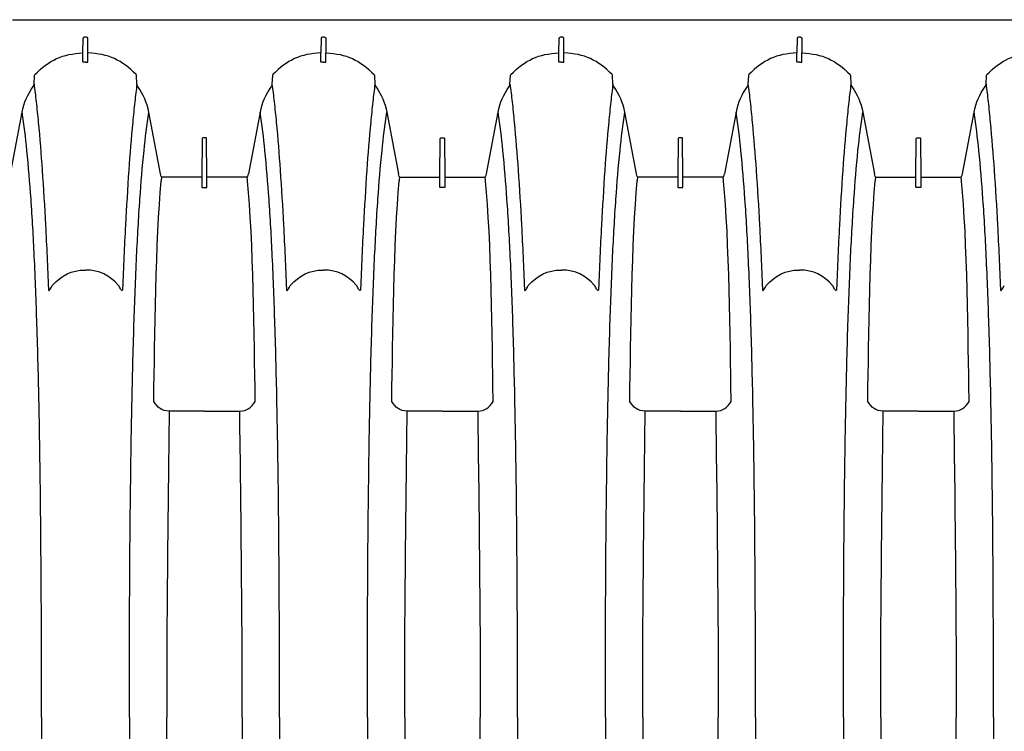
# Model space of a CAD drawing. Units: inches. Extents: x 0 to 528, y 0 to 408.
# Drawn here: x 246 to 270, y 226 to 243 of the extents above; entities that cross this region are included whole.
import ezdxf

# ---------------------------------------------------------------- set-up
doc = ezdxf.new("R2010")
doc.units = ezdxf.units.IN
doc.header["$LTSCALE"] = 48
doc.header["$MEASUREMENT"] = 0
doc.layers.add('pipe', color=7, linetype='Continuous')

# ---------------------------------------------------------------- blocks, each defined once
blk = doc.blocks.new('36 HC Top')
at = {"layer": 'pipe'}
for p, q in [((71.906, 42.946), (71.034, 42.946)), ((71.906, 42.946), (72.779, 42.946)), ((77.794, 42.946), (76.922, 42.946)), ((77.794, 42.946), (78.666, 42.946)), ((83.682, 42.946), (82.81, 42.946)), ((83.682, 42.946), (84.554, 42.946)), ((89.57, 42.946), (88.698, 42.946)), ((89.57, 42.946), (90.442, 42.946)), ((70.65, 42.709), (70.652, 42.64)), ((73.162, 42.709), (73.161, 42.64)), ((76.538, 42.709), (76.54, 42.64)), ((79.05, 42.709), (79.049, 42.64)), ((82.427, 42.709), (82.428, 42.64)), ((84.938, 42.709), (84.937, 42.64)), ((88.314, 42.709), (88.315, 42.64)), ((90.826, 42.709), (90.825, 42.64)), ((71.844, 37.383), (71.844, 37.405)), ((71.844, 37.359), (71.844, 37.383)), ((71.844, 37.31), (71.844, 37.359)), ((71.844, 37.287), (71.844, 37.31)), ((71.844, 37.239), (71.844, 37.287)), ((71.859, 37.415), (71.954, 37.415)), ((71.969, 37.405), (71.969, 37.383)), ((71.969, 37.383), (71.969, 37.359)), ((71.969, 37.359), (71.969, 37.31)), ((71.969, 37.31), (71.969, 37.287)), ((71.969, 37.287), (71.969, 37.239)), ((77.732, 37.405), (77.732, 37.383)), ((77.732, 37.383), (77.732, 37.359)), ((77.732, 37.359), (77.732, 37.31)), ((77.732, 37.31), (77.732, 37.287)), ((77.732, 37.287), (77.732, 37.239)), ((77.842, 37.415), (77.747, 37.415)), ((77.857, 37.383), (77.857, 37.405)), ((77.857, 37.359), (77.857, 37.383)), ((77.857, 37.31), (77.857, 37.359)), ((77.857, 37.287), (77.857, 37.31)), ((77.857, 37.239), (77.857, 37.287)), ((83.62, 37.383), (83.62, 37.405)), ((83.62, 37.359), (83.62, 37.383)), ((83.62, 37.31), (83.62, 37.359)), ((83.62, 37.287), (83.62, 37.31)), ((83.62, 37.239), (83.62, 37.287)), ((83.635, 37.415), (83.729, 37.415)), ((83.744, 37.405), (83.744, 37.383)), ((83.744, 37.383), (83.744, 37.359)), ((83.744, 37.359), (83.744, 37.31)), ((83.744, 37.31), (83.744, 37.287)), ((83.744, 37.287), (83.744, 37.239)), ((89.508, 37.405), (89.508, 37.383)), ((89.508, 37.383), (89.508, 37.359)), ((89.508, 37.359), (89.508, 37.31)), ((89.508, 37.31), (89.508, 37.287)), ((89.508, 37.287), (89.508, 37.239)), ((89.618, 37.415), (89.523, 37.415)), ((89.632, 37.383), (89.632, 37.405)), ((89.632, 37.359), (89.632, 37.383)), ((89.632, 37.31), (89.632, 37.359)), ((89.632, 37.287), (89.632, 37.31)), ((89.632, 37.239), (89.632, 37.287)), ((70.817, 37.073), (70.528, 35.552)), ((70.839, 37.253), (70.841, 37.231)), ((70.841, 37.231), (70.85, 37.155)), ((71.829, 37.161), (70.87, 37.161)), ((71.844, 37.217), (71.844, 37.239)), ((71.844, 37.171), (71.844, 37.217)), ((71.844, 37.159), (71.844, 37.171)), ((71.844, 37.145), (71.844, 37.159)), ((71.852, 36.203), (71.844, 37.145)), ((71.969, 37.145), (71.96, 36.203)), ((71.969, 37.239), (71.969, 37.217)), ((71.969, 37.217), (71.969, 37.171)), ((71.969, 37.171), (71.969, 37.159)), ((71.969, 37.159), (71.969, 37.145)), ((72.943, 37.161), (71.984, 37.161)), ((72.971, 37.231), (72.962, 37.155)), ((72.974, 37.253), (72.971, 37.231)), ((73.284, 35.552), (72.995, 37.073)), ((76.416, 35.552), (76.705, 37.073)), ((76.727, 37.253), (76.729, 37.231)), ((76.729, 37.231), (76.739, 37.155)), ((76.758, 37.161), (77.717, 37.161)), ((77.732, 37.239), (77.732, 37.217)), ((77.732, 37.217), (77.732, 37.171)), ((77.732, 37.171), (77.732, 37.159)), ((77.732, 37.159), (77.732, 37.145)), ((77.732, 37.145), (77.74, 36.203)), ((77.848, 36.203), (77.857, 37.145)), ((77.857, 37.217), (77.857, 37.239)), ((77.857, 37.171), (77.857, 37.217)), ((77.857, 37.159), (77.857, 37.171)), ((77.857, 37.145), (77.857, 37.159)), ((77.871, 37.161), (78.831, 37.161)), ((78.859, 37.231), (78.85, 37.155)), ((78.862, 37.253), (78.859, 37.231)), ((78.883, 37.073), (79.172, 35.552)), ((82.593, 37.073), (82.304, 35.552)), ((82.615, 37.253), (82.617, 37.231)), ((82.617, 37.231), (82.627, 37.155)), ((83.605, 37.161), (82.646, 37.161)), ((83.62, 37.217), (83.62, 37.239)), ((83.62, 37.171), (83.62, 37.217)), ((83.62, 37.159), (83.62, 37.171)), ((83.62, 37.145), (83.62, 37.159)), ((83.628, 36.203), (83.62, 37.145)), ((83.744, 37.145), (83.736, 36.203)), ((83.744, 37.239), (83.744, 37.217)), ((83.744, 37.217), (83.744, 37.171)), ((83.744, 37.171), (83.744, 37.159)), ((83.744, 37.159), (83.744, 37.145)), ((84.719, 37.161), (83.759, 37.161)), ((84.747, 37.231), (84.738, 37.155)), ((84.75, 37.253), (84.747, 37.231)), ((85.06, 35.552), (84.771, 37.073)), ((88.192, 35.552), (88.481, 37.073)), ((88.503, 37.253), (88.505, 37.231)), ((88.505, 37.231), (88.515, 37.155)), ((88.533, 37.161), (89.493, 37.161)), ((89.508, 37.239), (89.508, 37.217)), ((89.508, 37.217), (89.508, 37.171)), ((89.508, 37.171), (89.508, 37.159)), ((89.508, 37.159), (89.508, 37.145)), ((89.508, 37.145), (89.516, 36.203)), ((89.624, 36.203), (89.632, 37.145)), ((89.632, 37.217), (89.632, 37.239)), ((89.632, 37.171), (89.632, 37.217)), ((89.632, 37.159), (89.632, 37.171)), ((89.632, 37.145), (89.632, 37.159)), ((89.647, 37.161), (90.607, 37.161)), ((90.635, 37.231), (90.626, 37.155)), ((90.638, 37.253), (90.635, 37.231)), ((90.659, 37.073), (90.948, 35.552)), ((94.369, 37.073), (94.08, 35.552)), ((71.945, 36.188), (71.867, 36.188)), ((77.755, 36.188), (77.833, 36.188)), ((83.721, 36.188), (83.643, 36.188)), ((89.531, 36.188), (89.609, 36.188)), ((70.235, 34.854), (70.225, 34.645)), ((73.587, 34.645), (73.577, 34.854)), ((76.113, 34.645), (76.124, 34.854)), ((79.465, 34.854), (79.475, 34.645)), ((82.012, 34.854), (82.001, 34.645)), ((85.363, 34.645), (85.353, 34.854)), ((87.889, 34.645), (87.9, 34.854)), ((91.241, 34.854), (91.251, 34.645)), ((93.787, 34.854), (93.777, 34.645)), ((74.788, 34.305), (74.788, 34.084)), ((74.913, 34.305), (74.913, 34.084)), ((80.676, 34.305), (80.676, 34.084)), ((80.801, 34.305), (80.801, 34.084)), ((86.564, 34.305), (86.564, 34.084)), ((86.689, 34.305), (86.689, 34.084)), ((92.452, 34.305), (92.452, 34.084)), ((92.577, 34.305), (92.577, 34.084)), ((74.791, 33.728), (74.788, 34.084)), ((74.91, 33.728), (74.913, 34.084)), ((80.676, 34.084), (80.679, 33.728)), ((80.801, 34.084), (80.798, 33.728)), ((86.567, 33.728), (86.564, 34.084)), ((86.685, 33.728), (86.689, 34.084)), ((92.452, 34.084), (92.455, 33.728)), ((92.577, 34.084), (92.573, 33.728)), ((74.826, 33.692), (74.875, 33.692)), ((80.708, 33.692), (80.768, 33.692)), ((86.602, 33.692), (86.651, 33.692)), ((92.485, 33.692), (92.544, 33.692))]:
    blk.add_line(p, q, dxfattribs=at)
for points in [[(71.034, 58.1), (71.001, 55.575), (70.972, 53.049), (70.972, 50.523)], [(72.841, 50.523), (72.841, 53.049), (72.812, 55.575), (72.779, 58.1)], [(76.922, 58.1), (76.889, 55.575), (76.859, 53.049), (76.859, 50.523)], [(78.729, 50.523), (78.729, 53.049), (78.7, 55.575), (78.666, 58.1)], [(82.81, 58.1), (82.777, 55.575), (82.747, 53.049), (82.747, 50.523)], [(84.617, 50.523), (84.617, 53.049), (84.588, 55.575), (84.554, 58.1)], [(88.635, 50.523), (88.635, 53.049), (88.665, 55.575), (88.698, 58.1)], [(90.442, 58.1), (90.476, 55.575), (90.505, 53.049), (90.505, 50.523)], [(70.049, 50.523), (70.049, 51.493), (70.051, 52.464), (70.056, 53.434)], [(73.764, 50.523), (73.764, 51.493), (73.762, 52.464), (73.757, 53.434)], [(75.937, 50.523), (75.937, 51.493), (75.939, 52.464), (75.943, 53.434)], [(79.652, 50.523), (79.652, 51.493), (79.65, 52.464), (79.645, 53.434)], [(81.825, 50.523), (81.825, 51.493), (81.826, 52.464), (81.831, 53.434)], [(85.54, 50.523), (85.54, 51.493), (85.538, 52.464), (85.533, 53.434)], [(87.712, 50.523), (87.712, 51.493), (87.714, 52.464), (87.719, 53.434)], [(91.428, 50.523), (91.428, 51.493), (91.426, 52.464), (91.421, 53.434)], [(93.6, 50.523), (93.6, 51.493), (93.602, 52.464), (93.607, 53.434)], [(70.049, 50.523), (70.049, 49.553), (70.051, 48.583), (70.056, 47.612)], [(71.034, 42.946), (71.001, 45.472), (70.972, 47.997), (70.972, 50.523)], [(72.841, 50.523), (72.841, 47.997), (72.812, 45.472), (72.779, 42.946)], [(73.764, 50.523), (73.764, 49.553), (73.762, 48.583), (73.757, 47.612)], [(75.937, 50.523), (75.937, 49.553), (75.939, 48.583), (75.943, 47.612)], [(76.922, 42.946), (76.889, 45.472), (76.859, 47.997), (76.859, 50.523)], [(78.729, 50.523), (78.729, 47.997), (78.7, 45.472), (78.666, 42.946)], [(79.652, 50.523), (79.652, 49.553), (79.65, 48.583), (79.645, 47.612)], [(81.825, 50.523), (81.825, 49.553), (81.826, 48.583), (81.831, 47.612)], [(82.81, 42.946), (82.777, 45.472), (82.747, 47.997), (82.747, 50.523)], [(84.617, 50.523), (84.617, 47.997), (84.588, 45.472), (84.554, 42.946)], [(85.54, 50.523), (85.54, 49.553), (85.538, 48.583), (85.533, 47.612)], [(87.712, 50.523), (87.712, 49.553), (87.714, 48.583), (87.719, 47.612)], [(88.635, 50.523), (88.635, 47.997), (88.665, 45.472), (88.698, 42.946)], [(90.442, 42.946), (90.476, 45.472), (90.505, 47.997), (90.505, 50.523)], [(91.428, 50.523), (91.428, 49.553), (91.426, 48.583), (91.421, 47.612)], [(93.6, 50.523), (93.6, 49.553), (93.602, 48.583), (93.607, 47.612)], [(70.056, 47.612), (70.06, 46.73), (70.067, 45.847), (70.077, 44.965)], [(73.757, 47.612), (73.753, 46.73), (73.746, 45.847), (73.736, 44.965)], [(75.943, 47.612), (75.948, 46.73), (75.955, 45.847), (75.965, 44.965)], [(79.645, 47.612), (79.641, 46.73), (79.634, 45.847), (79.623, 44.965)], [(81.831, 47.612), (81.836, 46.73), (81.842, 45.847), (81.853, 44.965)], [(85.533, 47.612), (85.529, 46.73), (85.522, 45.847), (85.511, 44.965)], [(87.719, 47.612), (87.724, 46.73), (87.731, 45.847), (87.741, 44.965)], [(91.421, 47.612), (91.417, 46.73), (91.41, 45.847), (91.399, 44.965)], [(93.607, 47.612), (93.612, 46.73), (93.619, 45.847), (93.629, 44.965)], [(70.077, 44.965), (70.086, 44.237), (70.097, 43.51), (70.112, 42.783)], [(73.736, 44.965), (73.727, 44.237), (73.716, 43.51), (73.701, 42.783)], [(75.965, 44.965), (75.974, 44.237), (75.985, 43.51), (76, 42.783)], [(79.623, 44.965), (79.615, 44.237), (79.604, 43.51), (79.589, 42.783)], [(81.853, 44.965), (81.862, 44.237), (81.873, 43.51), (81.888, 42.783)], [(85.511, 44.965), (85.503, 44.237), (85.492, 43.51), (85.477, 42.783)], [(87.741, 44.965), (87.75, 44.237), (87.761, 43.51), (87.776, 42.783)], [(91.399, 44.965), (91.391, 44.237), (91.379, 43.51), (91.365, 42.783)], [(93.629, 44.965), (93.637, 44.237), (93.649, 43.51), (93.663, 42.783)], [(71.034, 42.946), (70.842, 42.946), (70.749, 42.853), (70.65, 42.709)], [(72.779, 42.946), (72.971, 42.946), (73.063, 42.853), (73.162, 42.709)], [(76.922, 42.946), (76.73, 42.946), (76.637, 42.853), (76.538, 42.709)], [(78.666, 42.946), (78.858, 42.946), (78.951, 42.853), (79.05, 42.709)], [(82.81, 42.946), (82.618, 42.946), (82.525, 42.853), (82.427, 42.709)], [(84.554, 42.946), (84.746, 42.946), (84.839, 42.853), (84.938, 42.709)], [(88.698, 42.946), (88.506, 42.946), (88.413, 42.853), (88.314, 42.709)], [(90.442, 42.946), (90.634, 42.946), (90.727, 42.853), (90.826, 42.709)], [(70.112, 42.783), (70.125, 42.122), (70.142, 41.461), (70.163, 40.799)], [(70.652, 42.64), (70.678, 41.197), (70.699, 38.685), (70.839, 37.253)], [(73.161, 42.64), (73.135, 41.197), (73.114, 38.685), (72.974, 37.253)], [(73.701, 42.783), (73.687, 42.122), (73.671, 41.461), (73.65, 40.799)], [(76, 42.783), (76.013, 42.122), (76.03, 41.461), (76.05, 40.799)], [(76.54, 42.64), (76.566, 41.197), (76.586, 38.685), (76.727, 37.253)], [(79.049, 42.64), (79.023, 41.197), (79.002, 38.685), (78.862, 37.253)], [(79.589, 42.783), (79.575, 42.122), (79.559, 41.461), (79.538, 40.799)], [(81.888, 42.783), (81.901, 42.122), (81.918, 41.461), (81.938, 40.799)], [(82.428, 42.64), (82.454, 41.197), (82.474, 38.685), (82.615, 37.253)], [(84.937, 42.64), (84.911, 41.197), (84.89, 38.685), (84.75, 37.253)], [(85.477, 42.783), (85.463, 42.122), (85.447, 41.461), (85.426, 40.799)], [(87.776, 42.783), (87.789, 42.122), (87.806, 41.461), (87.827, 40.799)], [(88.315, 42.64), (88.341, 41.197), (88.362, 38.685), (88.503, 37.253)], [(90.825, 42.64), (90.799, 41.197), (90.778, 38.685), (90.638, 37.253)], [(91.365, 42.783), (91.351, 42.122), (91.335, 41.461), (91.314, 40.799)], [(93.663, 42.783), (93.677, 42.122), (93.693, 41.461), (93.715, 40.799)], [(70.163, 40.799), (70.18, 40.236), (70.202, 39.673), (70.229, 39.11)], [(73.65, 40.799), (73.632, 40.236), (73.611, 39.673), (73.584, 39.11)], [(76.05, 40.799), (76.069, 40.236), (76.09, 39.673), (76.117, 39.11)], [(79.538, 40.799), (79.52, 40.236), (79.499, 39.673), (79.472, 39.11)], [(81.938, 40.799), (81.957, 40.236), (81.978, 39.673), (82.004, 39.11)], [(85.426, 40.799), (85.408, 40.236), (85.386, 39.673), (85.36, 39.11)], [(87.827, 40.799), (87.845, 40.236), (87.866, 39.673), (87.892, 39.11)], [(91.314, 40.799), (91.296, 40.236), (91.274, 39.673), (91.248, 39.11)], [(93.715, 40.799), (93.732, 40.236), (93.754, 39.673), (93.78, 39.11)], [(69.87, 39.959), (69.868, 39.96), (69.865, 39.96), (69.863, 39.959)], [(69.876, 39.952), (69.874, 39.955), (69.873, 39.958), (69.87, 39.959)], [(69.878, 39.937), (69.878, 39.942), (69.878, 39.947), (69.876, 39.952)], [(73.934, 39.937), (73.934, 39.942), (73.935, 39.947), (73.937, 39.952)], [(73.937, 39.952), (73.938, 39.955), (73.94, 39.958), (73.943, 39.959)], [(73.943, 39.959), (73.944, 39.96), (73.947, 39.96), (73.949, 39.959)], [(73.949, 39.959), (73.955, 39.958), (73.958, 39.954), (73.962, 39.95)], [(73.962, 39.95), (73.969, 39.942), (73.975, 39.933), (73.981, 39.925)], [(75.738, 39.95), (75.732, 39.942), (75.725, 39.933), (75.72, 39.925)], [(75.751, 39.959), (75.746, 39.958), (75.742, 39.954), (75.738, 39.95)], [(75.758, 39.959), (75.756, 39.96), (75.753, 39.96), (75.751, 39.959)], [(75.763, 39.952), (75.762, 39.955), (75.761, 39.958), (75.758, 39.959)], [(75.766, 39.937), (75.766, 39.942), (75.765, 39.947), (75.763, 39.952)], [(79.822, 39.937), (79.822, 39.942), (79.823, 39.947), (79.825, 39.952)], [(79.825, 39.952), (79.826, 39.955), (79.828, 39.958), (79.83, 39.959)], [(79.83, 39.959), (79.832, 39.96), (79.835, 39.96), (79.838, 39.959)], [(79.838, 39.959), (79.842, 39.958), (79.846, 39.954), (79.85, 39.95)], [(79.85, 39.95), (79.857, 39.942), (79.863, 39.933), (79.869, 39.925)], [(81.626, 39.95), (81.62, 39.942), (81.613, 39.933), (81.607, 39.925)], [(81.639, 39.959), (81.634, 39.958), (81.63, 39.954), (81.626, 39.95)], [(81.646, 39.959), (81.644, 39.96), (81.641, 39.96), (81.639, 39.959)], [(81.651, 39.952), (81.65, 39.955), (81.648, 39.958), (81.646, 39.959)], [(81.654, 39.937), (81.654, 39.942), (81.653, 39.947), (81.651, 39.952)], [(85.71, 39.937), (85.711, 39.942), (85.711, 39.947), (85.713, 39.952)], [(85.713, 39.952), (85.714, 39.955), (85.716, 39.958), (85.718, 39.959)], [(85.718, 39.959), (85.72, 39.96), (85.723, 39.96), (85.726, 39.959)], [(87.514, 39.95), (87.507, 39.942), (87.501, 39.933), (87.495, 39.925)], [(87.527, 39.959), (87.522, 39.958), (87.518, 39.954), (87.514, 39.95)], [(87.534, 39.959), (87.532, 39.96), (87.529, 39.96), (87.527, 39.959)], [(87.539, 39.952), (87.538, 39.955), (87.536, 39.958), (87.534, 39.959)], [(87.543, 39.937), (87.542, 39.942), (87.541, 39.947), (87.539, 39.952)], [(91.598, 39.937), (91.598, 39.942), (91.599, 39.947), (91.601, 39.952)], [(91.601, 39.952), (91.602, 39.955), (91.604, 39.958), (91.606, 39.959)], [(91.606, 39.959), (91.608, 39.96), (91.611, 39.96), (91.613, 39.959)], [(93.403, 39.95), (93.395, 39.942), (93.389, 39.933), (93.384, 39.925)], [(93.415, 39.959), (93.41, 39.958), (93.406, 39.954), (93.403, 39.95)], [(93.422, 39.959), (93.42, 39.96), (93.417, 39.96), (93.415, 39.959)], [(93.427, 39.952), (93.426, 39.955), (93.424, 39.958), (93.422, 39.959)], [(93.431, 39.937), (93.43, 39.942), (93.429, 39.947), (93.427, 39.952)], [(69.832, 39.925), (69.813, 39.897), (69.797, 39.865), (69.782, 39.835)], [(69.879, 39.916), (69.88, 39.923), (69.879, 39.93), (69.878, 39.937)], [(69.951, 38.345), (69.924, 38.868), (69.9, 39.392), (69.879, 39.916)], [(73.861, 38.345), (73.889, 38.868), (73.912, 39.392), (73.933, 39.916)], [(73.933, 39.916), (73.933, 39.923), (73.933, 39.93), (73.934, 39.937)], [(73.981, 39.925), (73.999, 39.897), (74.015, 39.865), (74.03, 39.835)], [(74.03, 39.835), (74.265, 39.585), (74.496, 39.455), (74.85, 39.455)], [(75.67, 39.835), (75.435, 39.585), (75.205, 39.455), (74.85, 39.455)], [(75.72, 39.925), (75.701, 39.897), (75.685, 39.865), (75.67, 39.835)], [(75.767, 39.916), (75.768, 39.923), (75.767, 39.93), (75.766, 39.937)], [(75.839, 38.345), (75.812, 38.868), (75.788, 39.392), (75.767, 39.916)], [(79.749, 38.345), (79.777, 38.868), (79.8, 39.392), (79.821, 39.916)], [(79.821, 39.916), (79.821, 39.923), (79.821, 39.93), (79.822, 39.937)], [(79.869, 39.925), (79.888, 39.897), (79.903, 39.865), (79.918, 39.835)], [(79.918, 39.835), (80.153, 39.585), (80.384, 39.455), (80.738, 39.455)], [(81.558, 39.835), (81.323, 39.585), (81.093, 39.455), (80.738, 39.455)], [(81.607, 39.925), (81.589, 39.897), (81.574, 39.865), (81.558, 39.835)], [(81.655, 39.916), (81.656, 39.923), (81.655, 39.93), (81.654, 39.937)], [(81.727, 38.345), (81.7, 38.868), (81.676, 39.392), (81.655, 39.916)], [(85.637, 38.345), (85.665, 38.868), (85.688, 39.392), (85.709, 39.916)], [(85.709, 39.916), (85.709, 39.923), (85.709, 39.93), (85.71, 39.937)], [(85.757, 39.925), (85.776, 39.897), (85.791, 39.865), (85.806, 39.835)], [(85.806, 39.835), (86.041, 39.585), (86.272, 39.455), (86.626, 39.455)], [(87.446, 39.835), (87.211, 39.585), (86.981, 39.455), (86.626, 39.455)], [(87.495, 39.925), (87.477, 39.897), (87.462, 39.865), (87.446, 39.835)], [(87.543, 39.916), (87.544, 39.923), (87.543, 39.93), (87.543, 39.937)], [(87.615, 38.345), (87.588, 38.868), (87.564, 39.392), (87.543, 39.916)], [(91.525, 38.345), (91.553, 38.868), (91.576, 39.392), (91.597, 39.916)], [(91.597, 39.916), (91.597, 39.923), (91.597, 39.93), (91.598, 39.937)], [(91.645, 39.925), (91.664, 39.897), (91.679, 39.865), (91.694, 39.835)], [(91.694, 39.835), (91.929, 39.585), (92.159, 39.455), (92.514, 39.455)], [(93.334, 39.835), (93.099, 39.585), (92.869, 39.455), (92.514, 39.455)], [(93.384, 39.925), (93.365, 39.897), (93.349, 39.865), (93.334, 39.835)], [(93.431, 39.916), (93.431, 39.923), (93.431, 39.93), (93.431, 39.937)], [(93.503, 38.345), (93.476, 38.868), (93.452, 39.392), (93.431, 39.916)], [(70.229, 39.11), (70.251, 38.639), (70.277, 38.169), (70.31, 37.698)], [(73.584, 39.11), (73.561, 38.639), (73.535, 38.169), (73.503, 37.698)], [(76.117, 39.11), (76.139, 38.639), (76.165, 38.169), (76.198, 37.698)], [(79.472, 39.11), (79.449, 38.639), (79.423, 38.169), (79.391, 37.698)], [(82.004, 39.11), (82.027, 38.639), (82.053, 38.169), (82.086, 37.698)], [(85.36, 39.11), (85.337, 38.639), (85.311, 38.169), (85.279, 37.698)], [(87.892, 39.11), (87.915, 38.639), (87.941, 38.169), (87.973, 37.698)], [(91.248, 39.11), (91.226, 38.639), (91.199, 38.169), (91.167, 37.698)], [(93.78, 39.11), (93.803, 38.639), (93.829, 38.169), (93.861, 37.698)], [(70.034, 36.986), (70.002, 37.438), (69.975, 37.892), (69.951, 38.345)], [(73.779, 36.986), (73.81, 37.438), (73.837, 37.892), (73.861, 38.345)], [(75.922, 36.986), (75.89, 37.438), (75.863, 37.892), (75.839, 38.345)], [(79.666, 36.986), (79.698, 37.438), (79.725, 37.892), (79.749, 38.345)], [(81.81, 36.986), (81.778, 37.438), (81.751, 37.892), (81.727, 38.345)], [(85.554, 36.986), (85.586, 37.438), (85.613, 37.892), (85.637, 38.345)], [(87.698, 36.986), (87.666, 37.438), (87.639, 37.892), (87.615, 38.345)], [(91.442, 36.986), (91.474, 37.438), (91.501, 37.892), (91.525, 38.345)], [(93.586, 36.986), (93.554, 37.438), (93.527, 37.892), (93.503, 38.345)], [(70.31, 37.698), (70.337, 37.298), (70.37, 36.897), (70.411, 36.497)], [(73.503, 37.698), (73.475, 37.298), (73.443, 36.897), (73.402, 36.497)], [(76.198, 37.698), (76.225, 37.298), (76.258, 36.897), (76.299, 36.497)], [(79.391, 37.698), (79.363, 37.298), (79.331, 36.897), (79.29, 36.497)], [(82.086, 37.698), (82.113, 37.298), (82.146, 36.897), (82.187, 36.497)], [(85.279, 37.698), (85.251, 37.298), (85.219, 36.897), (85.178, 36.497)], [(87.973, 37.698), (88.001, 37.298), (88.034, 36.897), (88.075, 36.497)], [(91.167, 37.698), (91.139, 37.298), (91.107, 36.897), (91.066, 36.497)], [(93.861, 37.698), (93.889, 37.298), (93.922, 36.897), (93.963, 36.497)], [(71.844, 37.405), (71.844, 37.415), (71.851, 37.415), (71.859, 37.415)], [(71.954, 37.415), (71.961, 37.415), (71.969, 37.415), (71.969, 37.405)], [(77.747, 37.415), (77.739, 37.415), (77.732, 37.415), (77.732, 37.405)], [(77.857, 37.405), (77.857, 37.415), (77.849, 37.415), (77.842, 37.415)], [(83.62, 37.405), (83.62, 37.415), (83.627, 37.415), (83.635, 37.415)], [(83.729, 37.415), (83.737, 37.415), (83.744, 37.415), (83.744, 37.405)], [(89.523, 37.415), (89.515, 37.415), (89.508, 37.415), (89.508, 37.405)], [(89.632, 37.405), (89.632, 37.415), (89.625, 37.415), (89.618, 37.415)], [(70.838, 37.139), (70.829, 37.118), (70.822, 37.096), (70.817, 37.073)], [(70.87, 37.161), (70.853, 37.161), (70.844, 37.155), (70.838, 37.139)], [(71.844, 37.147), (71.843, 37.157), (71.838, 37.161), (71.829, 37.161)], [(71.984, 37.161), (71.974, 37.161), (71.97, 37.157), (71.969, 37.147)], [(72.974, 37.139), (72.968, 37.155), (72.959, 37.161), (72.943, 37.161)], [(72.974, 37.139), (72.984, 37.118), (72.991, 37.096), (72.995, 37.073)], [(76.726, 37.139), (76.717, 37.118), (76.71, 37.096), (76.705, 37.073)], [(76.726, 37.139), (76.732, 37.155), (76.741, 37.161), (76.758, 37.161)], [(77.717, 37.161), (77.726, 37.161), (77.731, 37.157), (77.732, 37.147)], [(77.857, 37.147), (77.858, 37.157), (77.862, 37.161), (77.871, 37.161)], [(78.831, 37.161), (78.847, 37.161), (78.856, 37.155), (78.862, 37.139)], [(78.862, 37.139), (78.872, 37.118), (78.879, 37.096), (78.883, 37.073)], [(82.614, 37.139), (82.605, 37.118), (82.598, 37.096), (82.593, 37.073)], [(82.646, 37.161), (82.629, 37.161), (82.62, 37.155), (82.614, 37.139)], [(83.62, 37.147), (83.618, 37.157), (83.614, 37.161), (83.605, 37.161)], [(83.759, 37.161), (83.75, 37.161), (83.746, 37.157), (83.745, 37.147)], [(84.75, 37.139), (84.744, 37.155), (84.735, 37.161), (84.719, 37.161)], [(84.75, 37.139), (84.76, 37.118), (84.767, 37.096), (84.771, 37.073)], [(88.502, 37.139), (88.492, 37.118), (88.486, 37.096), (88.481, 37.073)], [(88.502, 37.139), (88.508, 37.155), (88.517, 37.161), (88.533, 37.161)], [(89.493, 37.161), (89.503, 37.161), (89.506, 37.157), (89.508, 37.147)], [(89.633, 37.147), (89.634, 37.157), (89.638, 37.161), (89.647, 37.161)], [(90.607, 37.161), (90.623, 37.161), (90.632, 37.155), (90.638, 37.139)], [(90.638, 37.139), (90.648, 37.118), (90.655, 37.096), (90.659, 37.073)], [(70.131, 35.799), (70.093, 36.194), (70.062, 36.59), (70.034, 36.986)], [(73.682, 35.799), (73.719, 36.194), (73.751, 36.59), (73.779, 36.986)], [(76.019, 35.799), (75.981, 36.194), (75.95, 36.59), (75.922, 36.986)], [(79.57, 35.799), (79.607, 36.194), (79.639, 36.59), (79.666, 36.986)], [(81.907, 35.799), (81.869, 36.194), (81.838, 36.59), (81.81, 36.986)], [(85.458, 35.799), (85.495, 36.194), (85.527, 36.59), (85.554, 36.986)], [(87.794, 35.799), (87.757, 36.194), (87.726, 36.59), (87.698, 36.986)], [(91.346, 35.799), (91.383, 36.194), (91.415, 36.59), (91.442, 36.986)], [(93.682, 35.799), (93.645, 36.194), (93.614, 36.59), (93.586, 36.986)], [(70.411, 36.497), (70.443, 36.181), (70.481, 35.866), (70.528, 35.552)], [(73.402, 36.497), (73.369, 36.181), (73.331, 35.866), (73.284, 35.552)], [(76.299, 36.497), (76.331, 36.181), (76.369, 35.866), (76.416, 35.552)], [(79.29, 36.497), (79.257, 36.181), (79.219, 35.866), (79.172, 35.552)], [(82.187, 36.497), (82.219, 36.181), (82.257, 35.866), (82.304, 35.552)], [(85.178, 36.497), (85.145, 36.181), (85.107, 35.866), (85.06, 35.552)], [(88.075, 36.497), (88.107, 36.181), (88.145, 35.866), (88.192, 35.552)], [(91.066, 36.497), (91.033, 36.181), (90.995, 35.866), (90.948, 35.552)], [(93.963, 36.497), (93.995, 36.181), (94.033, 35.866), (94.08, 35.552)], [(71.867, 36.188), (71.856, 36.188), (71.852, 36.192), (71.852, 36.203)], [(71.96, 36.203), (71.961, 36.192), (71.956, 36.188), (71.945, 36.188)], [(77.74, 36.203), (77.74, 36.192), (77.744, 36.188), (77.755, 36.188)], [(77.833, 36.188), (77.844, 36.188), (77.849, 36.192), (77.848, 36.203)], [(83.643, 36.188), (83.632, 36.188), (83.628, 36.192), (83.628, 36.203)], [(83.736, 36.203), (83.737, 36.192), (83.732, 36.188), (83.721, 36.188)], [(89.516, 36.203), (89.516, 36.192), (89.52, 36.188), (89.531, 36.188)], [(89.609, 36.188), (89.62, 36.188), (89.625, 36.192), (89.624, 36.203)], [(70.183, 35.292), (70.164, 35.461), (70.147, 35.63), (70.131, 35.799)], [(73.63, 35.292), (73.649, 35.461), (73.666, 35.63), (73.682, 35.799)], [(76.071, 35.292), (76.052, 35.461), (76.035, 35.63), (76.019, 35.799)], [(79.518, 35.292), (79.537, 35.461), (79.554, 35.63), (79.57, 35.799)], [(81.959, 35.292), (81.94, 35.461), (81.923, 35.63), (81.907, 35.799)], [(85.406, 35.292), (85.425, 35.461), (85.442, 35.63), (85.458, 35.799)], [(87.847, 35.292), (87.828, 35.461), (87.811, 35.63), (87.794, 35.799)], [(91.294, 35.292), (91.312, 35.461), (91.33, 35.63), (91.346, 35.799)], [(93.734, 35.292), (93.716, 35.461), (93.699, 35.63), (93.682, 35.799)], [(70.528, 35.552), (70.483, 35.313), (70.396, 35.108), (70.255, 34.91)], [(73.558, 34.91), (73.417, 35.108), (73.329, 35.313), (73.284, 35.552)], [(76.143, 34.91), (76.284, 35.108), (76.371, 35.313), (76.416, 35.552)], [(79.172, 35.552), (79.217, 35.313), (79.305, 35.108), (79.445, 34.91)], [(82.304, 35.552), (82.259, 35.313), (82.172, 35.108), (82.031, 34.91)], [(85.333, 34.91), (85.192, 35.108), (85.105, 35.313), (85.06, 35.552)], [(87.919, 34.91), (88.06, 35.108), (88.147, 35.313), (88.192, 35.552)], [(90.948, 35.552), (90.993, 35.313), (91.08, 35.108), (91.221, 34.91)], [(94.08, 35.552), (94.035, 35.313), (93.948, 35.108), (93.807, 34.91)], [(70.235, 34.854), (70.217, 35), (70.199, 35.146), (70.183, 35.292)], [(73.577, 34.854), (73.596, 35), (73.614, 35.146), (73.63, 35.292)], [(76.124, 34.854), (76.105, 35), (76.087, 35.146), (76.071, 35.292)], [(79.465, 34.854), (79.484, 35), (79.501, 35.146), (79.518, 35.292)], [(82.012, 34.854), (81.992, 35), (81.975, 35.146), (81.959, 35.292)], [(85.353, 34.854), (85.372, 35), (85.389, 35.146), (85.406, 35.292)], [(87.9, 34.854), (87.88, 35), (87.863, 35.146), (87.847, 35.292)], [(91.241, 34.854), (91.26, 35), (91.277, 35.146), (91.294, 35.292)], [(93.787, 34.854), (93.768, 35), (93.751, 35.146), (93.734, 35.292)], [(70.255, 34.91), (70.243, 34.893), (70.237, 34.875), (70.235, 34.854)], [(73.577, 34.854), (73.576, 34.875), (73.57, 34.893), (73.558, 34.91)], [(76.124, 34.854), (76.125, 34.875), (76.131, 34.893), (76.143, 34.91)], [(79.445, 34.91), (79.458, 34.893), (79.464, 34.875), (79.465, 34.854)], [(82.031, 34.91), (82.018, 34.893), (82.013, 34.875), (82.012, 34.854)], [(85.353, 34.854), (85.352, 34.875), (85.346, 34.893), (85.333, 34.91)], [(87.9, 34.854), (87.901, 34.875), (87.906, 34.893), (87.919, 34.91)], [(91.221, 34.91), (91.234, 34.893), (91.24, 34.875), (91.241, 34.854)], [(93.807, 34.91), (93.794, 34.893), (93.788, 34.875), (93.787, 34.854)], [(70.215, 34.621), (69.872, 34.261), (69.522, 34.103), (69.025, 34.084)], [(70.225, 34.645), (70.224, 34.635), (70.221, 34.628), (70.215, 34.621)], [(73.598, 34.621), (73.591, 34.628), (73.588, 34.635), (73.587, 34.645)], [(74.788, 34.084), (74.291, 34.103), (73.94, 34.261), (73.598, 34.621)], [(74.913, 34.084), (75.409, 34.103), (75.76, 34.261), (76.103, 34.621)], [(76.103, 34.621), (76.109, 34.628), (76.113, 34.635), (76.113, 34.645)], [(79.475, 34.645), (79.476, 34.635), (79.479, 34.628), (79.485, 34.621)], [(79.485, 34.621), (79.828, 34.261), (80.179, 34.103), (80.676, 34.084)], [(81.991, 34.621), (81.648, 34.261), (81.297, 34.103), (80.801, 34.084)], [(82.001, 34.645), (82.001, 34.635), (81.997, 34.628), (81.991, 34.621)], [(85.373, 34.621), (85.367, 34.628), (85.364, 34.635), (85.363, 34.645)], [(86.564, 34.084), (86.067, 34.103), (85.716, 34.261), (85.373, 34.621)], [(86.689, 34.084), (87.185, 34.103), (87.536, 34.261), (87.879, 34.621)], [(87.879, 34.621), (87.886, 34.628), (87.888, 34.635), (87.889, 34.645)], [(91.251, 34.645), (91.252, 34.635), (91.255, 34.628), (91.261, 34.621)], [(91.261, 34.621), (91.604, 34.261), (91.955, 34.103), (92.452, 34.084)], [(93.767, 34.621), (93.424, 34.261), (93.073, 34.103), (92.577, 34.084)], [(93.777, 34.645), (93.776, 34.635), (93.773, 34.628), (93.767, 34.621)], [(74.79, 34.308), (74.789, 34.307), (74.788, 34.306), (74.788, 34.305)], [(74.798, 34.311), (74.795, 34.311), (74.792, 34.31), (74.79, 34.308)], [(74.809, 34.313), (74.805, 34.313), (74.802, 34.312), (74.798, 34.311)], [(74.823, 34.314), (74.818, 34.314), (74.814, 34.314), (74.809, 34.313)], [(74.85, 34.314), (74.841, 34.314), (74.832, 34.314), (74.823, 34.314)], [(74.85, 34.314), (74.86, 34.314), (74.869, 34.314), (74.878, 34.314)], [(74.878, 34.314), (74.882, 34.314), (74.887, 34.314), (74.891, 34.313)], [(74.891, 34.313), (74.895, 34.313), (74.899, 34.312), (74.903, 34.311)], [(74.903, 34.311), (74.906, 34.311), (74.908, 34.31), (74.911, 34.308)], [(74.911, 34.308), (74.912, 34.307), (74.913, 34.306), (74.913, 34.305)], [(80.678, 34.308), (80.677, 34.307), (80.676, 34.306), (80.676, 34.305)], [(80.686, 34.311), (80.683, 34.311), (80.68, 34.31), (80.678, 34.308)], [(80.697, 34.313), (80.693, 34.313), (80.69, 34.312), (80.686, 34.311)], [(80.711, 34.314), (80.706, 34.314), (80.702, 34.314), (80.697, 34.313)], [(80.738, 34.314), (80.729, 34.314), (80.72, 34.314), (80.711, 34.314)], [(80.738, 34.314), (80.747, 34.314), (80.757, 34.314), (80.766, 34.314)], [(80.791, 34.311), (80.794, 34.311), (80.796, 34.31), (80.799, 34.308)], [(80.799, 34.308), (80.8, 34.307), (80.801, 34.306), (80.801, 34.305)], [(86.566, 34.308), (86.565, 34.307), (86.563, 34.306), (86.564, 34.305)], [(86.574, 34.311), (86.571, 34.311), (86.568, 34.31), (86.566, 34.308)], [(86.585, 34.313), (86.581, 34.313), (86.577, 34.312), (86.574, 34.311)], [(86.599, 34.314), (86.594, 34.314), (86.59, 34.314), (86.585, 34.313)], [(86.626, 34.314), (86.617, 34.314), (86.608, 34.314), (86.599, 34.314)], [(86.626, 34.314), (86.635, 34.314), (86.644, 34.314), (86.654, 34.314)], [(86.679, 34.311), (86.682, 34.311), (86.684, 34.31), (86.686, 34.308)], [(86.686, 34.308), (86.688, 34.307), (86.689, 34.306), (86.689, 34.305)], [(92.454, 34.308), (92.453, 34.307), (92.451, 34.306), (92.452, 34.305)], [(92.461, 34.311), (92.459, 34.311), (92.456, 34.31), (92.454, 34.308)], [(92.473, 34.313), (92.469, 34.313), (92.465, 34.312), (92.461, 34.311)], [(92.486, 34.314), (92.482, 34.314), (92.478, 34.314), (92.473, 34.313)], [(92.514, 34.314), (92.505, 34.314), (92.496, 34.314), (92.486, 34.314)], [(92.514, 34.314), (92.523, 34.314), (92.532, 34.314), (92.542, 34.314)], [(92.542, 34.314), (92.546, 34.314), (92.551, 34.314), (92.555, 34.313)], [(92.555, 34.313), (92.559, 34.313), (92.563, 34.312), (92.567, 34.311)], [(92.567, 34.311), (92.569, 34.311), (92.572, 34.31), (92.574, 34.308)], [(92.574, 34.308), (92.576, 34.307), (92.577, 34.306), (92.577, 34.305)], [(74.826, 33.692), (74.801, 33.692), (74.791, 33.703), (74.791, 33.728)], [(74.875, 33.692), (74.9, 33.692), (74.91, 33.703), (74.91, 33.728)], [(80.679, 33.728), (80.679, 33.706), (80.687, 33.696), (80.708, 33.692)], [(80.798, 33.728), (80.798, 33.706), (80.789, 33.696), (80.768, 33.692)], [(86.602, 33.692), (86.577, 33.692), (86.566, 33.703), (86.567, 33.728)], [(86.651, 33.692), (86.676, 33.692), (86.686, 33.703), (86.685, 33.728)], [(92.455, 33.728), (92.455, 33.706), (92.463, 33.696), (92.485, 33.692)], [(92.573, 33.728), (92.574, 33.706), (92.565, 33.696), (92.544, 33.692)], [(73.998, 33.261), (73.998, 33.261), (63.825, 33.261), (63.825, 33.261)], [(94.322, 33.261), (94.322, 33.261), (73.998, 33.261), (73.998, 33.261)]]:
    blk.add_open_spline(points, degree=3, dxfattribs=at)
for points, knots in [([(69.863, 39.959), (69.858, 39.958), (69.854, 39.954), (69.851, 39.95), (69.843, 39.942), (69.837, 39.933), (69.832, 39.925)], [4, 4, 4, 4, 5, 5, 5, 6, 6, 6, 6]), ([(85.726, 39.959), (85.73, 39.958), (85.734, 39.954), (85.738, 39.95), (85.745, 39.942), (85.751, 39.933), (85.757, 39.925)], [4, 4, 4, 4, 5, 5, 5, 6, 6, 6, 6]), ([(91.613, 39.959), (91.618, 39.958), (91.622, 39.954), (91.626, 39.95), (91.633, 39.942), (91.639, 39.933), (91.645, 39.925)], [4, 4, 4, 4, 5, 5, 5, 6, 6, 6, 6]), ([(80.766, 34.314), (80.77, 34.314), (80.775, 34.314), (80.779, 34.313), (80.783, 34.313), (80.787, 34.312), (80.791, 34.311)], [0, 0, 0, 0, 1, 1, 1, 2, 2, 2, 2]), ([(86.654, 34.314), (86.658, 34.314), (86.663, 34.314), (86.667, 34.313), (86.671, 34.313), (86.675, 34.312), (86.679, 34.311)], [0, 0, 0, 0, 1, 1, 1, 2, 2, 2, 2])]:
    blk.add_open_spline(points, degree=3, knots=knots, dxfattribs=at)

msp = doc.modelspace()

# ---------------------------------------------------------------- block references
at = {"linetype": 'Continuous', "rotation": 180}
msp.add_blockref('36 HC Top', (340.277, 276.641), dxfattribs=at)

doc.saveas('drawing.dxf')
